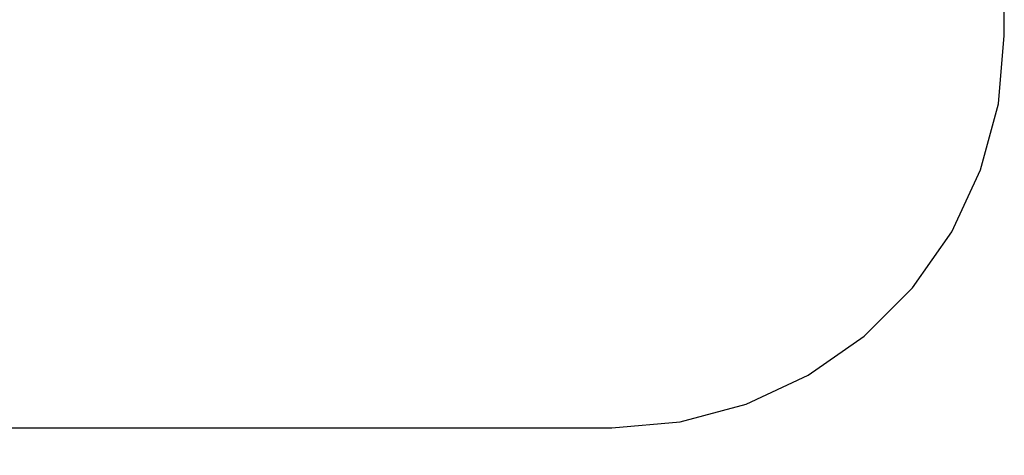
# Model space of a CAD drawing. Units: metres. Extents: x -550.84 to -544.79, y 12.89 to 17.43.
# Drawn here: x -548.47 to -544.89, y 12.89 to 14.48 of the extents above; entities that cross this region are included whole.
import ezdxf

# ---------------------------------------------------------------- set-up
doc = ezdxf.new("R2010")
doc.units = ezdxf.units.M
doc.header["$PDMODE"] = 65
doc.layers.add('Kóty obecně', color=7, linetype='Continuous', lineweight=25)
doc.layers.add('Standard', color=7, linetype='Continuous', lineweight=25)
doc.styles.add('Rockwell', font='Rockwell')
doc.dimstyles.new('DIMSTYLE_2', dxfattribs={"dimtxt": 0.35, "dimasz": 0.2, "dimexe": 0, "dimexo": 1e-06, "dimgap": 0.175, "dimtad": 2, "dimdec": 0, "dimlfac": 1000, "dimrnd": 5, "dimzin": 12, "dimdsep": 46, "dimtxsty": 'Rockwell', "dimblk1": 'ALL_ML_STRICH', "dimblk2": 'ALL_ML_STRICH', "dimsah": 1, "dimcen": 0, "dimse1": 1, "dimse2": 1, "dimadec": 0, "dimazin": 0, "dimtfac": 1, "dimtdec": 0, "dimtix": 1, "dimtmove": 2, "dimatfit": 3, "dimfxl": 0, "dimtzin": 0, "dimlwd": 0, "dimlwe": 13, "dimarcsym": 0})

# ---------------------------------------------------------------- blocks, each defined once
blk = doc.blocks.new('ALL_ML_STRICH')
at = {"color": 0, "linetype": 'ByBlock', "lineweight": -2}
for p, q in [((0, -0.5), (0, 0.5)), ((-0.3, -0.3), (0.3, 0.3)), ((-1, 0), (0.5, 0))]:
    blk.add_line(p, q, dxfattribs=at)
blk = doc.blocks.new('*D3')
at = {"layer": 'DEFPOINTS', "color": 0, "linetype": 'Continuous', "lineweight": 13}
for p in [(-547.3909, 16.6444), (-550.3766, 12.9944), (-547.3909, 12.9944)]:
    blk.add_point(p, dxfattribs=at)
at = {"layer": 'Kóty obecně', "color": 0, "linetype": 'Continuous', "lineweight": -2}
blk.add_line((-550.3766, 12.9944), (-550.3766, 16.6444), dxfattribs=at)
at = {"layer": 'Kóty obecně', "color": 0, "linetype": 'Continuous', "lineweight": 13, "xscale": 0.2, "yscale": 0.2, "zscale": 0.2}
for p, rotation in [((-550.3766, 16.6444), 90), ((-550.3766, 12.9944), 270)]:
    blk.add_blockref('ALL_ML_STRICH', p, dxfattribs=dict(at, rotation=rotation))
at = {"layer": 'Kóty obecně', "color": 0, "linetype": 'Continuous', "lineweight": 13, "insert": (-550.6071, 14.76), "char_height": 0.35, "width": 1.4, "attachment_point": 5, "rotation": 90, "style": 'Rockwell'}
blk.add_mtext('\\A1;{3650}', dxfattribs=at)

msp = doc.modelspace()

# ---------------------------------------------------------------- linework, layer by layer
at = {"layer": 'Standard', "color": 0, "linetype": 'Continuous', "lineweight": 25}
for p, q in [((-544.8859, 14.4223), (-544.8859, 15.2165)), ((-544.9076, 14.1743), (-544.8859, 14.4223)), ((-544.9721, 13.9339), (-544.9076, 14.1743)), ((-545.0773, 13.7083), (-544.9721, 13.9339)), ((-545.22, 13.5044), (-545.0773, 13.7083)), ((-545.396, 13.3284), (-545.22, 13.5044)), ((-545.5999, 13.1857), (-545.396, 13.3284)), ((-545.8255, 13.0805), (-545.5999, 13.1857)), ((-546.0659, 13.0161), (-545.8255, 13.0805)), ((-546.3139, 12.9944), (-546.0659, 13.0161)), ((-548.718, 12.9944), (-546.3139, 12.9944))]:
    msp.add_line(p, q, dxfattribs=at)

# ---------------------------------------------------------------- dimensions: what is measured, and where the dimension line sits
at = {"layer": 'Kóty obecně', "color": 0, "linetype": 'Continuous', "lineweight": 13}
dim = msp.add_linear_dim(base=(-550.3766, 16.6444), p1=(-547.391, 12.9944), p2=(-547.391, 16.6444), angle=90, dimstyle='DIMSTYLE_2', override={"dimpost": '<>', "dimclrd": 0, "dimclre": 0, "dimclrt": 0, "dimlwd": 0, "dimlwe": 13}, dxfattribs=at)
dim.commit()
dim.dimension.update_dxf_attribs({"geometry": '*D3', "text_midpoint": (-550.6071, 14.76), "dimtype": 160})

doc.saveas('drawing.dxf')
